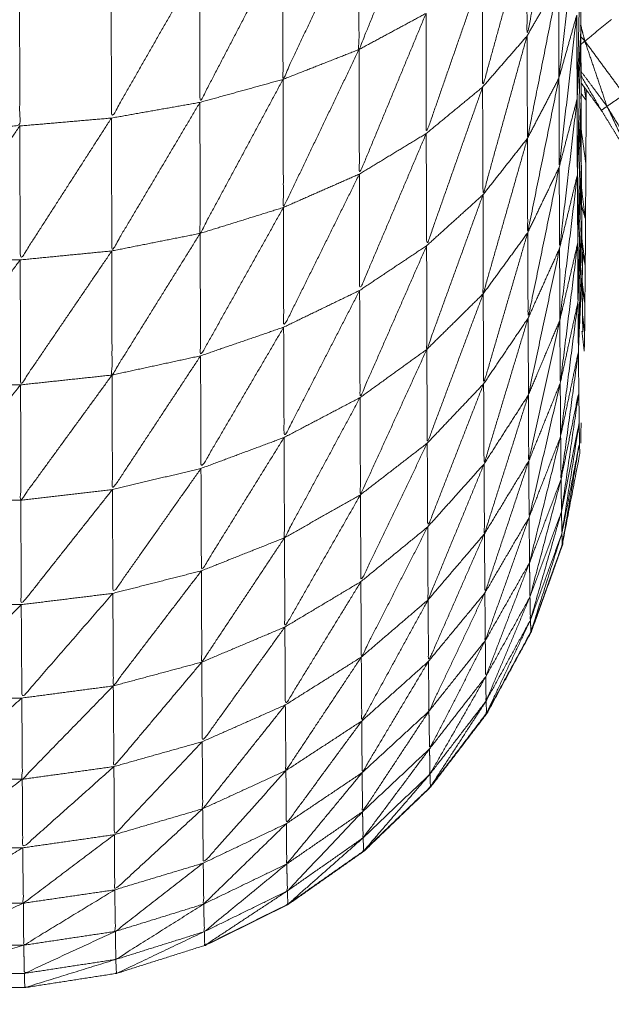
# Model space of a CAD drawing. Units: millimetres. Extents: x 8.2 to 15.6, y -3.1 to 8.4.
# Drawn here: x 12.5 to 12.5, y 5.1 to 5.1 of the extents above; entities that cross this region are included whole.
import ezdxf

# ---------------------------------------------------------------- set-up
doc = ezdxf.new("R2010")
doc.units = ezdxf.units.MM
doc.header["$MEASUREMENT"] = 0
doc.layers.get('0').update_dxf_attribs({"lineweight": 13})

# ---------------------------------------------------------------- blocks, each defined once
blk = doc.blocks.new('OPSI_TR022')
for points, knots in [([(12.502135, 5.0920512), (12.50206, 5.0916722), (12.501985, 5.0912932), (12.5019845, 5.0915552), (12.501984, 5.0918172)], [0, 0, 0, 1, 1, 2, 2, 2]), ([(12.5015, 5.0920102), (12.50134, 5.0916192), (12.50118, 5.0912282), (12.5011795, 5.0915442), (12.501179, 5.0918602)], [0, 0, 0, 1, 1, 2, 2, 2]), ([(12.501179, 5.0918602), (12.5009975, 5.0914727), (12.500816, 5.0910852), (12.5008155, 5.0914107), (12.500815, 5.0917362)], [0, 0, 0, 1, 1, 2, 2, 2]), ([(12.501984, 5.0918172), (12.501878, 5.0914327), (12.501772, 5.0910482), (12.5017715, 5.0913237), (12.501771, 5.0915992)], [0, 0, 0, 1, 1, 2, 2, 2]), ([(12.502222, 5.0918292), (12.50218, 5.0914607), (12.502138, 5.0910922), (12.502137, 5.0913237), (12.502136, 5.0915552)], [0, 0, 0, 1, 1, 2, 2, 2]), ([(12.500815, 5.0917362), (12.5006165, 5.0913557), (12.500418, 5.0909752), (12.5004175, 5.0913077), (12.500417, 5.0916402)], [0, 0, 0, 1, 1, 2, 2, 2]), ([(12.502241, 5.0917005), (12.502233, 5.0913464), (12.502225, 5.0909922), (12.502224, 5.0911927), (12.502223, 5.0913932)], [0.001042, 0.001042, 0.001042, 1, 1, 2, 2, 2]), ([(12.502241, 5.0917004), (12.502242, 5.0915128), (12.502243, 5.0913252), (12.5022435, 5.0911552), (12.502244, 5.0909852), (12.5022445, 5.0908332), (12.502245, 5.0906812), (12.502246, 5.0905487), (12.502247, 5.0904162), (12.502248, 5.0903047), (12.502249, 5.0901932)], [8.002273, 8.002273, 8.002273, 9, 9, 10, 10, 11, 11, 12, 12, 13, 13, 13]), ([(12.500417, 5.0916402), (12.5002055, 5.0912702), (12.499994, 5.0909002), (12.4999935, 5.0912372), (12.499993, 5.0915742)], [0, 0, 0, 1, 1, 2, 2, 2]), ([(12.501771, 5.0915992), (12.5016365, 5.0912127), (12.501502, 5.0908262), (12.5015015, 5.0911137), (12.501501, 5.0914012)], [0, 0, 0, 1, 1, 2, 2, 2]), ([(12.499111, 5.0908622), (12.499333, 5.0908622), (12.499555, 5.0908622), (12.4995545, 5.0912017), (12.499554, 5.0915412)], [0, 0, 0, 1, 1, 2, 2, 2]), ([(12.502136, 5.0915552), (12.5020615, 5.0911792), (12.501987, 5.0908032), (12.501986, 5.0910478), (12.501985, 5.0912924)], [0, 0, 0, 1, 1, 1.998388, 1.998388, 1.998388]), ([(12.501501, 5.0914012), (12.5013415, 5.0910167), (12.501182, 5.0906322), (12.501181, 5.0909302), (12.50118, 5.0912282)], [0, 0, 0, 1, 1, 2, 2, 2]), ([(12.502223, 5.0913932), (12.502181, 5.0910292), (12.502139, 5.0906652), (12.5021385, 5.0908787), (12.502138, 5.0910922)], [0, 0, 0, 1, 1, 2, 2, 2]), ([(12.502225, 5.0909922), (12.502234, 5.0911587), (12.502243, 5.0913252), (12.5022423, 5.0913349), (12.5022415, 5.0913447)], [0, 0, 0, 1, 1, 1.028556, 1.028556, 1.028556]), ([(12.501985, 5.0912932), (12.5018795, 5.0909132), (12.501774, 5.0905332), (12.501773, 5.0907907), (12.501772, 5.0910482)], [0, 0, 0, 1, 1, 2, 2, 2]), ([(12.502243, 5.0913252), (12.5022345, 5.0909767), (12.502226, 5.0906282), (12.5022255, 5.0908102), (12.502225, 5.0909922)], [0, 0, 0, 1, 1, 2, 2, 2]), ([(12.5022436, 5.0911239), (12.5023058, 5.0910401), (12.502368, 5.0909562), (12.502315, 5.0911122), (12.502262, 5.0912682), (12.5022526, 5.0912605), (12.5022432, 5.0912528)], [0.32387, 0.32387, 0.32387, 1, 1, 2, 2, 2.240615, 2.240615, 2.240615]), ([(12.50118, 5.0912282), (12.500999, 5.0908502), (12.500818, 5.0904722), (12.500817, 5.0907787), (12.500816, 5.0910852)], [0, 0, 0, 1, 1, 2, 2, 2]), ([(12.500816, 5.0910852), (12.5006175, 5.0907167), (12.500419, 5.0903482), (12.5004185, 5.0906617), (12.500418, 5.0909752)], [0, 0, 0, 1, 1, 2, 2, 2]), ([(12.5018476, 5.0753254), (12.5019023, 5.0753778), (12.501957, 5.0754302), (12.502058, 5.0755452), (12.502159, 5.0756602), (12.50225, 5.0757827), (12.502341, 5.0759052), (12.502421, 5.0760357), (12.502501, 5.0761662), (12.50257, 5.0763022), (12.502639, 5.0764382), (12.502696, 5.0765802), (12.502753, 5.0767222), (12.5027975, 5.0768682), (12.502842, 5.0770142), (12.5028745, 5.0771637), (12.502907, 5.0773132), (12.502926, 5.0774647), (12.502945, 5.0776162), (12.5029515, 5.0777687), (12.502958, 5.0779212), (12.502958, 5.0834212), (12.502958, 5.0889212), (12.5029515, 5.0890737), (12.502945, 5.0892262), (12.502926, 5.0893782), (12.502907, 5.0895302), (12.5028745, 5.0896792), (12.502842, 5.0898282), (12.5027975, 5.0899747), (12.502753, 5.0901212), (12.502696, 5.0902627), (12.502639, 5.0904042), (12.50257, 5.0905407), (12.502501, 5.0906772), (12.502421, 5.0908072), (12.502341, 5.0909372), (12.5022924, 5.0910029), (12.5022437, 5.0910687)], [28.50303, 28.50303, 28.50303, 29, 29, 30, 30, 31, 31, 32, 32, 33, 33, 34, 34, 35, 35, 36, 36, 37, 37, 38, 38, 39, 39, 40, 40, 41, 41, 42, 42, 43, 43, 44, 44, 45, 45, 46, 46, 46.534315, 46.534315, 46.534315]), ([(12.502138, 5.0910922), (12.502063, 5.0907217), (12.501988, 5.0903512), (12.5019875, 5.0905772), (12.501987, 5.0908032)], [0, 0, 0, 1, 1, 2, 2, 2]), ([(12.502368, 5.0909562), (12.5023545, 5.0909467), (12.502341, 5.0909372), (12.5022923, 5.09102), (12.5022436, 5.0911028)], [0, 0, 0, 1, 1, 1.620037, 1.620037, 1.620037]), ([(12.501772, 5.0910482), (12.501638, 5.0906687), (12.501504, 5.0902892), (12.501503, 5.0905577), (12.501502, 5.0908262)], [0, 0, 0, 1, 1, 2, 2, 2]), ([(12.502267, 5.0906812), (12.5022675, 5.0908332), (12.502268, 5.0909852), (12.5022681, 5.0910104), (12.5022683, 5.0910355)], [-13, -13, -13, -12, -12, -11.852145, -11.852145, -11.852145]), ([(12.502368, 5.0909562), (12.5024485, 5.0908247), (12.502529, 5.0906932), (12.5024895, 5.0908532), (12.50245, 5.0910132), (12.502409, 5.0909847), (12.502368, 5.0909562)], [0, 0, 0, 1, 1, 2, 2, 3, 3, 3]), ([(12.500418, 5.0909752), (12.500207, 5.0906197), (12.499996, 5.0902642), (12.499995, 5.0905822), (12.499994, 5.0909002)], [0, 0, 0, 1, 1, 2, 2, 2]), ([(12.502225, 5.0909922), (12.502183, 5.0906347), (12.502141, 5.0902772), (12.50214, 5.0904712), (12.502139, 5.0906652)], [0, 0, 0, 1, 1, 2, 2, 2]), ([(12.502226, 5.0906282), (12.502235, 5.0908067), (12.502244, 5.0909852), (12.5022432, 5.0909958), (12.5022424, 5.0910064)], [0, 0, 0, 1, 1, 1.031529, 1.031529, 1.031529]), ([(12.502244, 5.0909852), (12.502236, 5.0906442), (12.502228, 5.0903032), (12.502227, 5.0904657), (12.502226, 5.0906282)], [0, 0, 0, 1, 1, 2, 2, 2]), ([(12.502529, 5.0906932), (12.502515, 5.0906852), (12.502501, 5.0906772), (12.5024345, 5.0908167), (12.502368, 5.0909562)], [0, 0, 0, 1, 1, 2, 2, 2]), ([(12.499994, 5.0909002), (12.4997755, 5.0905607), (12.499557, 5.0902212), (12.499556, 5.0905417), (12.499555, 5.0908622)], [0, 0, 0, 1, 1, 2, 2, 2]), ([(12.499555, 5.0908622), (12.499334, 5.0905417), (12.499113, 5.0902212), (12.499112, 5.0905417), (12.499111, 5.0908622)], [0, 0, 0, 1, 1, 2, 2, 2]), ([(12.501502, 5.0908262), (12.5013425, 5.0904507), (12.501183, 5.0900752), (12.5011825, 5.0903537), (12.501182, 5.0906322)], [0, 0, 0, 1, 1, 2, 2, 2]), ([(12.5022444, 5.0908442), (12.5022557, 5.0907627), (12.502267, 5.0906812), (12.502267, 5.0906812), (12.502267, 5.0906812)], [0.5666148, 0.5666148, 0.5666148, 1, 1, 1.0001973, 1.0001973, 1.0001973]), ([(12.501987, 5.0908032), (12.501881, 5.0904312), (12.501775, 5.0900592), (12.5017745, 5.0902962), (12.501774, 5.0905332)], [0, 0, 0, 1, 1, 2, 2, 2]), ([(12.502228, 5.0903032), (12.5022365, 5.0904922), (12.502245, 5.0906812), (12.502245, 5.0906813), (12.502245, 5.0906814)], [0, 0, 0, 1, 1, 1.000225, 1.000225, 1.000225]), ([(12.502245, 5.0906812), (12.502237, 5.0903507), (12.502229, 5.0900202), (12.5022285, 5.0901617), (12.502228, 5.0903032)], [0, 0, 0, 1, 1, 2, 2, 2]), ([(12.502267, 5.0906812), (12.502266, 5.0905487), (12.502265, 5.0904162), (12.5022645, 5.0903047), (12.502264, 5.0901932), (12.502263, 5.0901027), (12.502262, 5.0900122), (12.5022615, 5.0899442), (12.502261, 5.0898762), (12.50226, 5.0898302), (12.502259, 5.0897842), (12.5022534, 5.0898322), (12.5022478, 5.0898802)], [1, 1, 1, 2, 2, 3, 3, 4, 4, 5, 5, 6, 6, 6.219059, 6.219059, 6.219059]), ([(12.502139, 5.0906652), (12.5020645, 5.0903037), (12.50199, 5.0899422), (12.501989, 5.0901467), (12.501988, 5.0903512)], [0, 0, 0, 1, 1, 2, 2, 2]), ([(12.501182, 5.0906322), (12.5010005, 5.0902657), (12.500819, 5.0898992), (12.5008185, 5.0901857), (12.500818, 5.0904722)], [0, 0, 0, 1, 1, 2, 2, 2]), ([(12.502226, 5.0906282), (12.502184, 5.0902802), (12.502142, 5.0899322), (12.5021415, 5.0901047), (12.502141, 5.0902772)], [0, 0, 0, 1, 1, 2, 2, 2]), ([(12.5022459, 5.0905639), (12.5022554, 5.0904901), (12.502265, 5.0904162), (12.5022557, 5.0904487), (12.5022465, 5.0904811)], [0.6252063, 0.6252063, 0.6252063, 1, 1, 1.3488627, 1.3488627, 1.3488627]), ([(12.501774, 5.0905332), (12.5016395, 5.0901632), (12.501505, 5.0897932), (12.5015045, 5.0900412), (12.501504, 5.0902892)], [0, 0, 0, 1, 1, 2, 2, 2]), ([(12.500818, 5.0904722), (12.5006195, 5.0901172), (12.500421, 5.0897622), (12.50042, 5.0900552), (12.500419, 5.0903482)], [0, 0, 0, 1, 1, 2, 2, 2]), ([(12.502247, 5.0904162), (12.502239, 5.0900987), (12.502231, 5.0897812), (12.50223, 5.0899007), (12.502229, 5.0900202)], [0, 0, 0, 1, 1, 2, 2, 2]), ([(12.501988, 5.0903512), (12.5018825, 5.0899897), (12.501777, 5.0896282), (12.501776, 5.0898437), (12.501775, 5.0900592)], [0, 0, 0, 1, 1, 2, 2, 2]), ([(12.500419, 5.0903482), (12.500208, 5.0900092), (12.499997, 5.0896702), (12.4999965, 5.0899672), (12.499996, 5.0902642)], [0, 0, 0, 1, 1, 2, 2, 2]), ([(12.502228, 5.0903032), (12.502186, 5.0899672), (12.502144, 5.0896312), (12.502143, 5.0897817), (12.502142, 5.0899322)], [0, 0, 0, 1, 1, 2, 2, 2]), ([(12.5022478, 5.0903202), (12.5022559, 5.0902567), (12.502264, 5.0901932), (12.5022562, 5.0902288), (12.5022483, 5.0902643)], [0.6896456, 0.6896456, 0.6896456, 1, 1, 1.2950516, 1.2950516, 1.2950516]), ([(12.499996, 5.0902642), (12.4997775, 5.0899437), (12.499559, 5.0896232), (12.499558, 5.0899222), (12.499557, 5.0902212)], [0, 0, 0, 1, 1, 2, 2, 2]), ([(12.501504, 5.0902892), (12.5013445, 5.0899257), (12.501185, 5.0895622), (12.501184, 5.0898187), (12.501183, 5.0900752)], [0, 0, 0, 1, 1, 2, 2, 2]), ([(12.502141, 5.0902772), (12.5020665, 5.0899267), (12.501992, 5.0895762), (12.501991, 5.0897592), (12.50199, 5.0899422)], [0, 0, 0, 1, 1, 2, 2, 2]), ([(12.499557, 5.0902212), (12.4993355, 5.0899222), (12.499114, 5.0896232), (12.4991135, 5.0899222), (12.499113, 5.0902212)], [0, 0, 0, 1, 1, 2, 2, 2]), ([(12.502252, 5.0898762), (12.502251, 5.0899442), (12.50225, 5.0900122), (12.5022495, 5.0901027), (12.502249, 5.0901932), (12.50224, 5.0899872), (12.502231, 5.0897812), (12.502232, 5.0896847), (12.502233, 5.0895882), (12.502234, 5.0895152), (12.502235, 5.0894422), (12.5022355, 5.0893932), (12.502236, 5.0893442), (12.502237, 5.0893197), (12.502238, 5.0892952), (12.5021974, 5.0890847), (12.5021569, 5.0888742)], [75, 75, 75, 76, 76, 77, 77, 78, 78, 79, 79, 80, 80, 81, 81, 82, 82, 82.965564, 82.965564, 82.965564]), ([(12.5022496, 5.0901143), (12.5022558, 5.0900633), (12.502262, 5.0900122), (12.5022558, 5.0900467), (12.5022496, 5.0900811)], [0.7581331, 0.7581331, 0.7581331, 1, 1, 1.2335986, 1.2335986, 1.2335986]), ([(12.501183, 5.0900752), (12.501002, 5.0897232), (12.500821, 5.0893712), (12.50082, 5.0896352), (12.500819, 5.0898992)], [0, 0, 0, 1, 1, 2, 2, 2]), ([(12.501775, 5.0900592), (12.501641, 5.0897017), (12.501507, 5.0893442), (12.501506, 5.0895687), (12.501505, 5.0897932)], [0, 0, 0, 1, 1, 2, 2, 2]), ([(12.502229, 5.0900202), (12.5021875, 5.0896987), (12.502146, 5.0893772), (12.502145, 5.0895042), (12.502144, 5.0896312)], [0, 0, 0, 1, 1, 2, 2, 2]), ([(12.50199, 5.0899422), (12.5018845, 5.0895932), (12.501779, 5.0892442), (12.501778, 5.0894362), (12.501777, 5.0896282)], [0, 0, 0, 1, 1, 2, 2, 2]), ([(12.502142, 5.0899322), (12.5020675, 5.0895952), (12.501993, 5.0892582), (12.5019925, 5.0894172), (12.501992, 5.0895762)], [0, 0, 0, 1, 1, 2, 2, 2]), ([(12.5022507, 5.0899612), (12.5022559, 5.0899187), (12.502261, 5.0898762), (12.502256, 5.0899087), (12.502251, 5.0899412)], [0.8028986, 0.8028986, 0.8028986, 1, 1, 1.1878453, 1.1878453, 1.1878453]), ([(12.500819, 5.0898992), (12.500621, 5.0895612), (12.500423, 5.0892232), (12.500422, 5.0894927), (12.500421, 5.0897622)], [0, 0, 0, 1, 1, 2, 2, 2]), ([(12.501505, 5.0897932), (12.501346, 5.0894452), (12.501187, 5.0890972), (12.501186, 5.0893297), (12.501185, 5.0895622)], [0, 0, 0, 1, 1, 2, 2, 2]), ([(12.500421, 5.0897622), (12.50021, 5.0894422), (12.499999, 5.0891222), (12.499998, 5.0893962), (12.499997, 5.0896702)], [0, 0, 0, 1, 1, 2, 2, 2]), ([(12.5022309, 5.0897808), (12.5021895, 5.089476), (12.502148, 5.0891712), (12.502147, 5.0892742), (12.502146, 5.0893772)], [0.000734, 0.000734, 0.000734, 1, 1, 2, 2, 2]), ([(12.499997, 5.0896702), (12.4997785, 5.0893707), (12.49956, 5.0890712), (12.4995595, 5.0893472), (12.499559, 5.0896232)], [0, 0, 0, 1, 1, 2, 2, 2]), ([(12.499559, 5.0896232), (12.4993375, 5.0893472), (12.499116, 5.0890712), (12.499115, 5.0893472), (12.499114, 5.0896232)], [0, 0, 0, 1, 1, 2, 2, 2]), ([(12.501777, 5.0896282), (12.501643, 5.0892857), (12.501509, 5.0889432), (12.501508, 5.0891437), (12.501507, 5.0893442)], [0, 0, 0, 1, 1, 2, 2, 2]), ([(12.502144, 5.0896312), (12.5020695, 5.0893102), (12.501995, 5.0889892), (12.501994, 5.0891237), (12.501993, 5.0892582)], [0, 0, 0, 1, 1, 2, 2, 2]), ([(12.501185, 5.0895622), (12.501004, 5.0892267), (12.500823, 5.0888912), (12.500822, 5.0891312), (12.500821, 5.0893712)], [0, 0, 0, 1, 1, 2, 2, 2]), ([(12.501992, 5.0895762), (12.5018865, 5.0892432), (12.501781, 5.0889102), (12.50178, 5.0890772), (12.501779, 5.0892442)], [0, 0, 0, 1, 1, 2, 2, 2]), ([(12.502148, 5.0891712), (12.5021905, 5.0893797), (12.502233, 5.0895882), (12.5021915, 5.0893022), (12.50215, 5.0890162), (12.502149, 5.0890937), (12.502148, 5.0891712)], [0, 0, 0, 1, 1, 2, 2, 3, 3, 3]), ([(12.50215, 5.0890162), (12.5021925, 5.0892292), (12.502235, 5.0894422), (12.5021935, 5.0891772), (12.502152, 5.0889122), (12.502151, 5.0889642), (12.50215, 5.0890162)], [0, 0, 0, 1, 1, 2, 2, 3, 3, 3]), ([(12.500821, 5.0893712), (12.500623, 5.0890522), (12.500425, 5.0887332), (12.500424, 5.0889782), (12.500423, 5.0892232)], [0, 0, 0, 1, 1, 2, 2, 2]), ([(12.502146, 5.0893772), (12.5020715, 5.0890747), (12.501997, 5.0887722), (12.501996, 5.0888807), (12.501995, 5.0889892)], [0, 0, 0, 1, 1, 2, 2, 2]), ([(12.501507, 5.0893442), (12.501348, 5.0890127), (12.501189, 5.0886812), (12.501188, 5.0888892), (12.501187, 5.0890972)], [0, 0, 0, 1, 1, 2, 2, 2]), ([(12.502154, 5.0888592), (12.502153, 5.0888857), (12.502152, 5.0889122), (12.502194, 5.0891282), (12.502236, 5.0893442), (12.502195, 5.0891019), (12.502154, 5.0888596)], [-1, -1, -1, 0, 0, 1, 1, 1.999318, 1.999318, 1.999318]), ([(12.500423, 5.0892232), (12.500212, 5.0889242), (12.500001, 5.0886252), (12.5, 5.0888737), (12.499999, 5.0891222)], [0, 0, 0, 1, 1, 2, 2, 2]), ([(12.501779, 5.0892442), (12.501645, 5.0889192), (12.501511, 5.0885942), (12.50151, 5.0887687), (12.501509, 5.0889432)], [0, 0, 0, 1, 1, 2, 2, 2]), ([(12.501993, 5.0892582), (12.501888, 5.0889427), (12.501783, 5.0886272), (12.501782, 5.0887687), (12.501781, 5.0889102)], [0, 0, 0, 1, 1, 2, 2, 2]), ([(12.502148, 5.0891712), (12.5020735, 5.0888897), (12.501999, 5.0886082), (12.501998, 5.0886902), (12.501997, 5.0887722)], [0, 0, 0, 1, 1, 2, 2, 2]), ([(12.499999, 5.0891222), (12.4997805, 5.0888467), (12.499562, 5.0885712), (12.499561, 5.0888212), (12.49956, 5.0890712)], [0, 0, 0, 1, 1, 2, 2, 2]), ([(12.501187, 5.0890972), (12.501006, 5.0887807), (12.500825, 5.0884642), (12.500824, 5.0886777), (12.500823, 5.0888912)], [0, 0, 0, 1, 1, 2, 2, 2]), ([(12.501995, 5.0889892), (12.50189, 5.0886942), (12.501785, 5.0883992), (12.501784, 5.0885132), (12.501783, 5.0886272)], [0, 0, 0, 1, 1, 2, 2, 2]), ([(12.50215, 5.0890162), (12.5020755, 5.0887567), (12.502001, 5.0884972), (12.502, 5.0885527), (12.501999, 5.0886082)], [0, 0, 0, 1, 1, 2, 2, 2]), ([(12.501509, 5.0889432), (12.50135, 5.0886317), (12.501191, 5.0883202), (12.50119, 5.0885007), (12.501189, 5.0886812)], [0, 0, 0, 1, 1, 2, 2, 2]), ([(12.5020039, 5.0884422), (12.5018975, 5.0882472), (12.501791, 5.0880522), (12.5016565, 5.0878757), (12.501522, 5.0876992), (12.501362, 5.0875457), (12.501202, 5.0873922), (12.5010205, 5.0872647), (12.500839, 5.0871372), (12.50064, 5.0870387), (12.500441, 5.0869402), (12.5002295, 5.0868732), (12.500018, 5.0868062), (12.4997985, 5.0867722), (12.499579, 5.0867382), (12.499357, 5.0867382), (12.499135, 5.0867382), (12.4989155, 5.0867722), (12.498696, 5.0868062), (12.4984845, 5.0868732), (12.498273, 5.0869402), (12.498074, 5.0870387), (12.497875, 5.0871372), (12.4976935, 5.0872647), (12.497512, 5.0873922), (12.497352, 5.0875457), (12.497192, 5.0876992), (12.4970575, 5.0878757), (12.496923, 5.0880522), (12.496817, 5.0882472), (12.496711, 5.0884422), (12.496636, 5.0886507), (12.496561, 5.0888592), (12.49656, 5.0888857), (12.496559, 5.0889121)], [84.000167, 84.000167, 84.000167, 85, 85, 86, 86, 87, 87, 88, 88, 89, 89, 90, 90, 91, 91, 92, 92, 93, 93, 94, 94, 95, 95, 96, 96, 97, 97, 98, 98, 99, 99, 100, 100, 100.997775, 100.997775, 100.997775]), ([(12.500823, 5.0888912), (12.500625, 5.0885937), (12.500427, 5.0882962), (12.500426, 5.0885147), (12.500425, 5.0887332)], [0, 0, 0, 1, 1, 2, 2, 2]), ([(12.501781, 5.0889102), (12.501647, 5.0886052), (12.501513, 5.0883002), (12.501512, 5.0884472), (12.501511, 5.0885942)], [0, 0, 0, 1, 1, 2, 2, 2]), ([(12.502152, 5.0889122), (12.502078, 5.0886772), (12.502004, 5.0884422), (12.5020025, 5.0884697), (12.502001, 5.0884972)], [0, 0, 0, 1, 1, 2, 2, 2]), ([(12.5004413, 5.0869394), (12.5004426, 5.0869398), (12.500444, 5.0869402), (12.500643, 5.0870387), (12.500842, 5.0871372), (12.5010235, 5.0872647), (12.501205, 5.0873922), (12.5013645, 5.0875457), (12.501524, 5.0876992), (12.501659, 5.0878757), (12.501794, 5.0880522), (12.5019, 5.0882472), (12.502006, 5.0884422), (12.502081, 5.0886507), (12.502156, 5.0888592), (12.5021562, 5.0888657), (12.5021565, 5.0888721)], [114.993567, 114.993567, 114.993567, 115, 115, 116, 116, 117, 117, 118, 118, 119, 119, 120, 120, 121, 121, 121.243575, 121.243575, 121.243575]), ([(12.502154, 5.0888592), (12.502154, 5.0888592), (12.502154, 5.0888592), (12.5020802, 5.088654), (12.5020063, 5.0884488)], [82.9999391, 82.9999391, 82.9999391, 83, 83, 83.9842067, 83.9842067, 83.9842067]), ([(12.501997, 5.0887722), (12.501892, 5.0884992), (12.501787, 5.0882262), (12.501786, 5.0883127), (12.501785, 5.0883992)], [0, 0, 0, 1, 1, 2, 2, 2]), ([(12.500425, 5.0887332), (12.500214, 5.0884577), (12.500003, 5.0881822), (12.500002, 5.0884037), (12.500001, 5.0886252)], [0, 0, 0, 1, 1, 2, 2, 2]), ([(12.501189, 5.0886812), (12.501008, 5.0883862), (12.500827, 5.0880912), (12.500826, 5.0882777), (12.500825, 5.0884642)], [0, 0, 0, 1, 1, 2, 2, 2]), ([(12.500001, 5.0886252), (12.499783, 5.0883747), (12.499565, 5.0881242), (12.4995635, 5.0883477), (12.499562, 5.0885712)], [0, 0, 0, 1, 1, 2, 2, 2]), ([(12.501783, 5.0886272), (12.501649, 5.0883442), (12.501515, 5.0880612), (12.501514, 5.0881807), (12.501513, 5.0883002)], [0, 0, 0, 1, 1, 2, 2, 2]), ([(12.501999, 5.0886082), (12.501894, 5.0883592), (12.501789, 5.0881102), (12.501788, 5.0881682), (12.501787, 5.0882262)], [0, 0, 0, 1, 1, 2, 2, 2]), ([(12.499562, 5.0885712), (12.499341, 5.0883477), (12.49912, 5.0881242), (12.499119, 5.0883477), (12.499118, 5.0885712)], [0, 0, 0, 1, 1, 2, 2, 2]), ([(12.501511, 5.0885942), (12.501352, 5.0883042), (12.501193, 5.0880142), (12.501192, 5.0881672), (12.501191, 5.0883202)], [0, 0, 0, 1, 1, 2, 2, 2]), ([(12.502001, 5.0884972), (12.501896, 5.0882747), (12.501791, 5.0880522), (12.50179, 5.0880812), (12.501789, 5.0881102)], [0, 0, 0, 1, 1, 2, 2, 2]), ([(12.500825, 5.0884642), (12.500627, 5.0881897), (12.500429, 5.0879152), (12.500428, 5.0881057), (12.500427, 5.0882962)], [0, 0, 0, 1, 1, 2, 2, 2]), ([(12.5020062, 5.0884484), (12.5020061, 5.0884453), (12.502006, 5.0884422), (12.5019987, 5.0884307), (12.5019914, 5.0884192)], [1.8875405, 1.8875405, 1.8875405, 2, 2, 2.0694607, 2.0694607, 2.0694607]), ([(12.501785, 5.0883992), (12.5016515, 5.0881402), (12.501518, 5.0878812), (12.5015165, 5.0879712), (12.501515, 5.0880612)], [0, 0, 0, 1, 1, 2, 2, 2]), ([(12.500427, 5.0882962), (12.5002165, 5.0880462), (12.500006, 5.0877962), (12.5000045, 5.0879892), (12.500003, 5.0881822)], [0, 0, 0, 1, 1, 2, 2, 2]), ([(12.501191, 5.0883202), (12.5010105, 5.0880487), (12.50083, 5.0877772), (12.5008285, 5.0879342), (12.500827, 5.0880912)], [0, 0, 0, 1, 1, 2, 2, 2]), ([(12.501513, 5.0883002), (12.501354, 5.0880337), (12.501195, 5.0877672), (12.501194, 5.0878907), (12.501193, 5.0880142)], [0, 0, 0, 1, 1, 2, 2, 2]), ([(12.500003, 5.0881822), (12.499785, 5.0879587), (12.499567, 5.0877352), (12.499566, 5.0879297), (12.499565, 5.0881242)], [0, 0, 0, 1, 1, 2, 2, 2]), ([(12.501787, 5.0882262), (12.5016535, 5.0879932), (12.50152, 5.0877602), (12.501519, 5.0878207), (12.501518, 5.0878812)], [0, 0, 0, 1, 1, 2, 2, 2]), ([(12.499565, 5.0881242), (12.499344, 5.0879297), (12.499123, 5.0877352), (12.4991215, 5.0879297), (12.49912, 5.0881242)], [0, 0, 0, 1, 1, 2, 2, 2]), ([(12.500827, 5.0880912), (12.500629, 5.0878427), (12.500431, 5.0875942), (12.50043, 5.0877547), (12.500429, 5.0879152)], [0, 0, 0, 1, 1, 2, 2, 2]), ([(12.501789, 5.0881102), (12.5016555, 5.0879047), (12.501522, 5.0876992), (12.501521, 5.0877297), (12.50152, 5.0877602)], [0, 0, 0, 1, 1, 2, 2, 2]), ([(12.501515, 5.0880612), (12.501356, 5.0878207), (12.501197, 5.0875802), (12.501196, 5.0876737), (12.501195, 5.0877672)], [0, 0, 0, 1, 1, 2, 2, 2]), ([(12.501193, 5.0880142), (12.5010125, 5.0877687), (12.500832, 5.0875232), (12.500831, 5.0876502), (12.50083, 5.0877772)], [0, 0, 0, 1, 1, 2, 2, 2]), ([(12.500429, 5.0879152), (12.5002185, 5.0876927), (12.500008, 5.0874702), (12.500007, 5.0876332), (12.500006, 5.0877962)], [0, 0, 0, 1, 1, 2, 2, 2]), ([(12.501518, 5.0878812), (12.501359, 5.0876682), (12.5012, 5.0874552), (12.5011985, 5.0875177), (12.501197, 5.0875802)], [0, 0, 0, 1, 1, 2, 2, 2]), ([(12.500006, 5.0877962), (12.4997875, 5.0876017), (12.499569, 5.0874072), (12.499568, 5.0875712), (12.499567, 5.0877352)], [0, 0, 0, 1, 1, 2, 2, 2]), ([(12.50083, 5.0877772), (12.500632, 5.0875557), (12.500434, 5.0873342), (12.5004325, 5.0874642), (12.500431, 5.0875942)], [0, 0, 0, 1, 1, 2, 2, 2]), ([(12.501195, 5.0877672), (12.5010145, 5.0875487), (12.500834, 5.0873302), (12.500833, 5.0874267), (12.500832, 5.0875232)], [0, 0, 0, 1, 1, 2, 2, 2]), ([(12.50152, 5.0877602), (12.501361, 5.0875762), (12.501202, 5.0873922), (12.501201, 5.0874237), (12.5012, 5.0874552)], [0, 0, 0, 1, 1, 2, 2, 2]), ([(12.499567, 5.0877352), (12.499346, 5.0875712), (12.499125, 5.0874072), (12.499124, 5.0875712), (12.499123, 5.0877352)], [0, 0, 0, 1, 1, 2, 2, 2]), ([(12.5015241, 5.087702), (12.5015241, 5.0877006), (12.501524, 5.0876992), (12.5015191, 5.0876955), (12.5015143, 5.0876917)], [1.95380395, 1.95380395, 1.95380395, 2, 2, 2.03069569, 2.03069569, 2.03069569]), ([(12.500431, 5.0875942), (12.5002205, 5.0874002), (12.50001, 5.0872062), (12.500009, 5.0873382), (12.500008, 5.0874702)], [0, 0, 0, 1, 1, 2, 2, 2]), ([(12.501197, 5.0875802), (12.501017, 5.0873907), (12.500837, 5.0872012), (12.5008355, 5.0872657), (12.500834, 5.0873302)], [0, 0, 0, 1, 1, 2, 2, 2]), ([(12.500832, 5.0875232), (12.500634, 5.0873307), (12.500436, 5.0871382), (12.500435, 5.0872362), (12.500434, 5.0873342)], [0, 0, 0, 1, 1, 2, 2, 2]), ([(12.500008, 5.0874702), (12.49979, 5.0873062), (12.499572, 5.0871422), (12.4995705, 5.0872747), (12.499569, 5.0874072)], [0, 0, 0, 1, 1, 2, 2, 2]), ([(12.5012, 5.0874552), (12.5010195, 5.0872962), (12.500839, 5.0871372), (12.500838, 5.0871692), (12.500837, 5.0872012)], [0, 0, 0, 1, 1, 2, 2, 2]), ([(12.499569, 5.0874072), (12.499348, 5.0872747), (12.499127, 5.0871422), (12.499126, 5.0872747), (12.499125, 5.0874072)], [0, 0, 0, 1, 1, 2, 2, 2]), ([(12.5012051, 5.0873952), (12.501205, 5.0873937), (12.501205, 5.0873922), (12.5011991, 5.0873891), (12.5011932, 5.087386)], [1.95288038, 1.95288038, 1.95288038, 2, 2, 2.0327325, 2.0327325, 2.0327325]), ([(12.500434, 5.0873342), (12.5002235, 5.0871707), (12.500013, 5.0870072), (12.5000115, 5.0871067), (12.50001, 5.0872062)], [0, 0, 0, 1, 1, 2, 2, 2]), ([(12.500834, 5.0873302), (12.5006365, 5.0871682), (12.500439, 5.0870062), (12.5004375, 5.0870722), (12.500436, 5.0871382)], [0, 0, 0, 1, 1, 2, 2, 2]), ([(12.50001, 5.0872062), (12.499792, 5.0870737), (12.499574, 5.0869412), (12.499573, 5.0870417), (12.499572, 5.0871422)], [0, 0, 0, 1, 1, 2, 2, 2]), ([(12.500837, 5.0872012), (12.500639, 5.0870707), (12.500441, 5.0869402), (12.50044, 5.0869732), (12.500439, 5.0870062)], [0, 0, 0, 1, 1, 2, 2, 2]), ([(12.499572, 5.0871422), (12.499351, 5.0870417), (12.49913, 5.0869412), (12.4991285, 5.0870417), (12.499127, 5.0871422)], [0, 0, 0, 1, 1, 2, 2, 2]), ([(12.500436, 5.0871382), (12.5002255, 5.0870057), (12.500015, 5.0868732), (12.500014, 5.0869402), (12.500013, 5.0870072)], [0, 0, 0, 1, 1, 2, 2, 2]), ([(12.500013, 5.0870072), (12.499795, 5.0869067), (12.499577, 5.0868062), (12.4995755, 5.0868737), (12.499574, 5.0869412)], [0, 0, 0, 1, 1, 2, 2, 2]), ([(12.500439, 5.0870062), (12.5002285, 5.0869062), (12.500018, 5.0868062), (12.5000165, 5.0868397), (12.500015, 5.0868732)], [0, 0, 0, 1, 1, 2, 2, 2]), ([(12.499574, 5.0869412), (12.499353, 5.0868737), (12.499132, 5.0868062), (12.499131, 5.0868737), (12.49913, 5.0869412)], [0, 0, 0, 1, 1, 2, 2, 2]), ([(12.500015, 5.0868732), (12.499797, 5.0868057), (12.499579, 5.0867382), (12.499578, 5.0867722), (12.499577, 5.0868062)], [0, 0, 0, 1, 1, 2, 2, 2])]:
    blk.add_open_spline(points, degree=2, knots=knots)
for points in [[(12.502136, 5.0915552), (12.5020605, 5.0914242), (12.501985, 5.0912932)], [(12.501501, 5.0914012), (12.5013405, 5.0913147), (12.50118, 5.0912282)], [(12.502223, 5.0913932), (12.5021805, 5.0912427), (12.502138, 5.0910922)], [(12.502262, 5.0912682), (12.5022524, 5.0913052), (12.5022429, 5.0913423)], [(12.502389, 5.0913722), (12.5023255, 5.0913202), (12.502262, 5.0912682)], [(12.501985, 5.0912932), (12.5018785, 5.0911707), (12.501772, 5.0910482)], [(12.502262, 5.0912682), (12.5022525, 5.0912789), (12.5022431, 5.0912896)], [(12.50245, 5.0910132), (12.502356, 5.0911407), (12.502262, 5.0912682)], [(12.50118, 5.0912282), (12.500998, 5.0911567), (12.500816, 5.0910852)], [(12.500816, 5.0910852), (12.500617, 5.0910302), (12.500418, 5.0909752)], [(12.502138, 5.0910922), (12.5020625, 5.0909477), (12.501987, 5.0908032)], [(12.501772, 5.0910482), (12.501637, 5.0909372), (12.501502, 5.0908262)], [(12.502268, 5.0909852), (12.5022559, 5.0910016), (12.5022439, 5.091018)], [(12.5022589, 5.0910481), (12.5022634, 5.0910167), (12.502268, 5.0909852)], [(12.500418, 5.0909752), (12.500206, 5.0909377), (12.499994, 5.0909002)], [(12.502225, 5.0909922), (12.502182, 5.0908287), (12.502139, 5.0906652)], [(12.499994, 5.0909002), (12.4997745, 5.0908812), (12.499555, 5.0908622)], [(12.501502, 5.0908262), (12.501342, 5.0907292), (12.501182, 5.0906322)], [(12.501987, 5.0908032), (12.5018805, 5.0906682), (12.501774, 5.0905332)], [(12.502139, 5.0906652), (12.5020635, 5.0905082), (12.501988, 5.0903512)], [(12.501182, 5.0906322), (12.501, 5.0905522), (12.500818, 5.0904722)], [(12.502226, 5.0906282), (12.5021835, 5.0904527), (12.502141, 5.0902772)], [(12.501774, 5.0905332), (12.501639, 5.0904112), (12.501504, 5.0902892)], [(12.500818, 5.0904722), (12.5006185, 5.0904102), (12.500419, 5.0903482)], [(12.502229, 5.0900202), (12.502238, 5.090218), (12.502247, 5.0904159)], [(12.501988, 5.0903512), (12.5018815, 5.0902052), (12.501775, 5.0900592)], [(12.500419, 5.0903482), (12.5002075, 5.0903062), (12.499996, 5.0902642)], [(12.502228, 5.0903032), (12.502185, 5.0901177), (12.502142, 5.0899322)], [(12.499996, 5.0902642), (12.4997765, 5.0902427), (12.499557, 5.0902212)], [(12.501504, 5.0902892), (12.5013435, 5.0901822), (12.501183, 5.0900752)], [(12.502141, 5.0902772), (12.5020655, 5.0901097), (12.50199, 5.0899422)], [(12.499557, 5.0902212), (12.499335, 5.0902212), (12.499113, 5.0902212)], [(12.502249, 5.0900206), (12.5022498, 5.0901373), (12.5022506, 5.0902539)], [(12.501183, 5.0900752), (12.501001, 5.0899872), (12.500819, 5.0898992)], [(12.501775, 5.0900592), (12.50164, 5.0899262), (12.501505, 5.0897932)], [(12.502229, 5.0900202), (12.5021865, 5.0898257), (12.502144, 5.0896312)], [(12.50199, 5.0899422), (12.5018835, 5.0897852), (12.501777, 5.0896282)], [(12.502142, 5.0899322), (12.502067, 5.0897542), (12.501992, 5.0895762)], [(12.500819, 5.0898992), (12.50062, 5.0898307), (12.500421, 5.0897622)], [(12.501505, 5.0897932), (12.501345, 5.0896777), (12.501185, 5.0895622)], [(12.500421, 5.0897622), (12.500209, 5.0897162), (12.499997, 5.0896702)], [(12.5022309, 5.0897808), (12.5021884, 5.089579), (12.502146, 5.0893772)], [(12.499997, 5.0896702), (12.499778, 5.0896467), (12.499559, 5.0896232)], [(12.499559, 5.0896232), (12.4993365, 5.0896232), (12.499114, 5.0896232)], [(12.501777, 5.0896282), (12.501642, 5.0894862), (12.501507, 5.0893442)], [(12.502144, 5.0896312), (12.5020685, 5.0894447), (12.501993, 5.0892582)], [(12.501185, 5.0895622), (12.501003, 5.0894667), (12.500821, 5.0893712)], [(12.501992, 5.0895762), (12.5018855, 5.0894102), (12.501779, 5.0892442)], [(12.502242, 5.0893447), (12.502243, 5.0893933), (12.502244, 5.089442)], [(12.500821, 5.0893712), (12.500622, 5.0892972), (12.500423, 5.0892232)], [(12.502146, 5.0893772), (12.5020705, 5.0891832), (12.501995, 5.0889892)], [(12.501507, 5.0893442), (12.501347, 5.0892207), (12.501187, 5.0890972)], [(12.500423, 5.0892232), (12.500211, 5.0891727), (12.499999, 5.0891222)], [(12.501779, 5.0892442), (12.501644, 5.0890937), (12.501509, 5.0889432)], [(12.501993, 5.0892582), (12.501887, 5.0890842), (12.501781, 5.0889102)], [(12.502148, 5.0891712), (12.5020725, 5.0889717), (12.501997, 5.0887722)], [(12.499999, 5.0891222), (12.4997795, 5.0890967), (12.49956, 5.0890712)], [(12.501187, 5.0890972), (12.501005, 5.0889942), (12.500823, 5.0888912)], [(12.49956, 5.0890712), (12.499338, 5.0890712), (12.499116, 5.0890712)], [(12.501995, 5.0889892), (12.501889, 5.0888082), (12.501783, 5.0886272)], [(12.50215, 5.0890162), (12.5020745, 5.0888122), (12.501999, 5.0886082)], [(12.501509, 5.0889432), (12.501349, 5.0888122), (12.501189, 5.0886812)], [(12.500823, 5.0888912), (12.500624, 5.0888122), (12.500425, 5.0887332)], [(12.501781, 5.0889102), (12.501646, 5.0887522), (12.501511, 5.0885942)], [(12.502152, 5.0889122), (12.5020765, 5.0887047), (12.502001, 5.0884972)], [(12.502156, 5.0888592), (12.5021477, 5.0888389), (12.5021393, 5.0888185)], [(12.501997, 5.0887722), (12.501891, 5.0885857), (12.501785, 5.0883992)], [(12.500425, 5.0887332), (12.500213, 5.0886792), (12.500001, 5.0886252)], [(12.501189, 5.0886812), (12.501007, 5.0885727), (12.500825, 5.0884642)], [(12.500001, 5.0886252), (12.4997815, 5.0885982), (12.499562, 5.0885712)], [(12.501783, 5.0886272), (12.501648, 5.0884637), (12.501513, 5.0883002)], [(12.501999, 5.0886082), (12.501893, 5.0884172), (12.501787, 5.0882262)], [(12.499562, 5.0885712), (12.49934, 5.0885712), (12.499118, 5.0885712)], [(12.501511, 5.0885942), (12.501351, 5.0884572), (12.501191, 5.0883202)], [(12.502001, 5.0884972), (12.501895, 5.0883037), (12.501789, 5.0881102)], [(12.500825, 5.0884642), (12.500626, 5.0883802), (12.500427, 5.0882962)], [(12.501785, 5.0883992), (12.50165, 5.0882302), (12.501515, 5.0880612)], [(12.500427, 5.0882962), (12.500215, 5.0882392), (12.500003, 5.0881822)], [(12.501191, 5.0883202), (12.501009, 5.0882057), (12.500827, 5.0880912)], [(12.501513, 5.0883002), (12.501353, 5.0881572), (12.501193, 5.0880142)], [(12.500003, 5.0881822), (12.499784, 5.0881532), (12.499565, 5.0881242)], [(12.501787, 5.0882262), (12.5016525, 5.0880537), (12.501518, 5.0878812)], [(12.499565, 5.0881242), (12.4993425, 5.0881242), (12.49912, 5.0881242)], [(12.500827, 5.0880912), (12.500628, 5.0880032), (12.500429, 5.0879152)], [(12.501789, 5.0881102), (12.5016545, 5.0879352), (12.50152, 5.0877602)], [(12.501515, 5.0880612), (12.501355, 5.0879142), (12.501195, 5.0877672)], [(12.501794, 5.0880522), (12.5017851, 5.0880425), (12.5017762, 5.0880328)], [(12.501193, 5.0880142), (12.5010115, 5.0878957), (12.50083, 5.0877772)], [(12.500429, 5.0879152), (12.5002175, 5.0878557), (12.500006, 5.0877962)], [(12.501518, 5.0878812), (12.5013575, 5.0877307), (12.501197, 5.0875802)], [(12.500006, 5.0877962), (12.4997865, 5.0877657), (12.499567, 5.0877352)], [(12.50083, 5.0877772), (12.5006305, 5.0876857), (12.500431, 5.0875942)], [(12.501195, 5.0877672), (12.5010135, 5.0876452), (12.500832, 5.0875232)], [(12.50152, 5.0877602), (12.50136, 5.0876077), (12.5012, 5.0874552)], [(12.499567, 5.0877352), (12.499345, 5.0877352), (12.499123, 5.0877352)], [(12.500431, 5.0875942), (12.5002195, 5.0875322), (12.500008, 5.0874702)], [(12.501197, 5.0875802), (12.5010158, 5.0874554), (12.5008345, 5.0873306)], [(12.500832, 5.0875232), (12.500633, 5.0874287), (12.500434, 5.0873342)], [(12.500008, 5.0874702), (12.4997885, 5.0874387), (12.499569, 5.0874072)], [(12.5012, 5.0874552), (12.5010185, 5.0873282), (12.500837, 5.0872012)], [(12.499569, 5.0874072), (12.499347, 5.0874072), (12.499125, 5.0874072)], [(12.500434, 5.0873342), (12.500222, 5.0872702), (12.50001, 5.0872062)], [(12.500834, 5.0873302), (12.500635, 5.0872342), (12.500436, 5.0871382)], [(12.50001, 5.0872062), (12.499791, 5.0871742), (12.499572, 5.0871422)], [(12.500837, 5.0872012), (12.500638, 5.0871037), (12.500439, 5.0870062)], [(12.499572, 5.0871422), (12.4993495, 5.0871422), (12.499127, 5.0871422)], [(12.500436, 5.0871382), (12.5002245, 5.0870727), (12.500013, 5.0870072)], [(12.500842, 5.0871394), (12.500842, 5.0871383), (12.500842, 5.0871372)], [(12.500013, 5.0870072), (12.4997935, 5.0869742), (12.499574, 5.0869412)], [(12.500439, 5.0870062), (12.500227, 5.0869397), (12.500015, 5.0868732)], [(12.499574, 5.0869412), (12.499352, 5.0869412), (12.49913, 5.0869412)], [(12.500444, 5.0869417), (12.500444, 5.086941), (12.500444, 5.0869402)], [(12.500015, 5.0868732), (12.499796, 5.0868397), (12.499577, 5.0868062)], [(12.499577, 5.0868062), (12.4993545, 5.0868062), (12.499132, 5.0868062)], [(12.50002, 5.0868062), (12.5000192, 5.0868062), (12.5000184, 5.0868062)], [(12.499582, 5.0867382), (12.4995812, 5.0867383), (12.4995804, 5.0867385)]]:
    blk.add_open_spline(points, degree=2)

msp = doc.modelspace()

# ---------------------------------------------------------------- block references
msp.add_blockref('OPSI_TR022', (0, 0))

doc.saveas('drawing.dxf')
